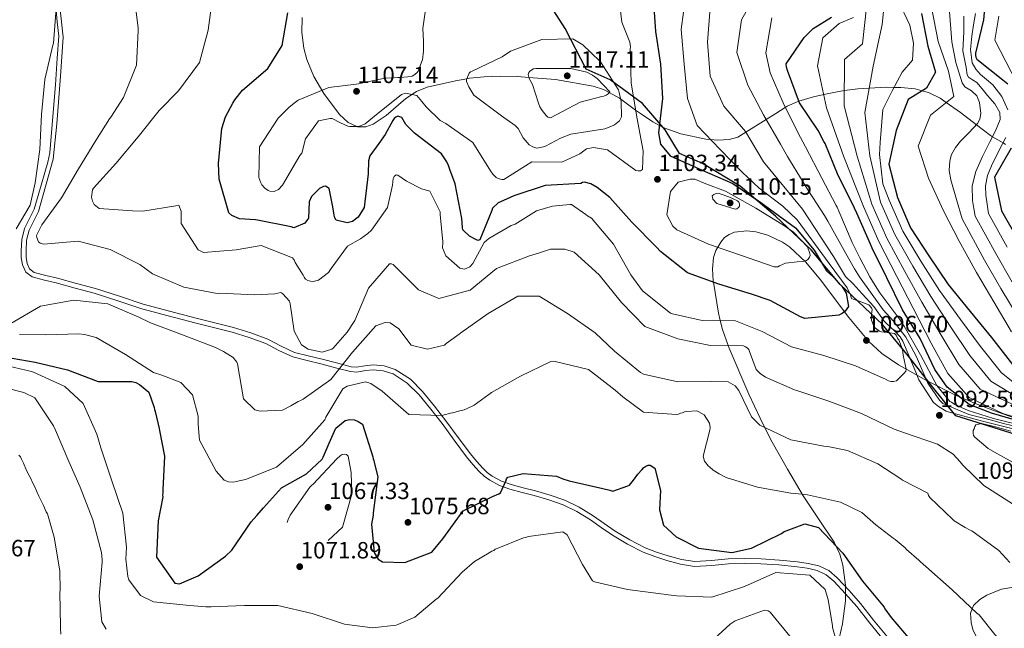
# Model space of a CAD drawing. Units: metres. Extents: x 573165 to 580025, y 4742701 to 4747404.
# Drawn here: x 577274 to 577724, y 4746308 to 4746586 of the extents above; entities that cross this region are included whole.
import ezdxf

# ---------------------------------------------------------------- set-up
doc = ezdxf.new("R2010")
doc.units = ezdxf.units.M
doc.header["$MEASUREMENT"] = 0
doc.linetypes.add('DGN Style 3', pattern=[119.70448, 85.5032, -34.20128])
for name, color, linetype, lineweight in [('Nivel 1', 7, 'Continuous', 0), ('Nivel 21', 7, 'Continuous', 0), ('Nivel 35', 7, 'Continuous', 0), ('Nivel 4', 7, 'Continuous', 0), ('Nivel 41', 7, 'Continuous', 0), ('Nivel 5', 7, 'Continuous', 0), ('Nivel 57', 7, 'Continuous', 0), ('Nivel 7', 7, 'Continuous', 0)]:
    doc.layers.add(name, color=color, linetype=linetype, lineweight=lineweight)
doc.styles.add('Style-arial', font='arial.shx', dxfattribs={"bigfont": 'arialbig.shx'})

# ---------------------------------------------------------------- blocks, each defined once
blk = doc.blocks.new('5PATER_9')
at = {"layer": 'Nivel 7', "linetype": 'Continuous', "lineweight": 0}
h = blk.add_hatch(color=51, dxfattribs=at)
edge = h.paths.add_edge_path()
edge.add_ellipse((0, 0), major_axis=(-1.09, -1.12), ratio=0.999422, start_angle=0, end_angle=360)

msp = doc.modelspace()

# ---------------------------------------------------------------- linework, layer by layer
at = {"layer": 'Nivel 1', "color": 7, "linetype": 'Continuous', "lineweight": 30}
msp.add_polyline3d([(577729.18, 4746395.97, 1095.23), (577701.83, 4746404.53, 1090.83), (577691.18, 4746417.86, 1083.57), (577680.29, 4746431.83, 1090.66), (577668.39, 4746446.32, 1091.62), (577649.03, 4746464.58, 1100.01), (577635.75, 4746480.36, 1102.64), (577619.41, 4746495.79, 1102.52), (577603.3, 4746509.43, 1099.19), (577586.14, 4746519.79, 1099.09), (577575.64, 4746524.35, 1099.24), (577569.03, 4746535.23, 1099.07), (577558.63, 4746547.29, 1103.62), (577543.89, 4746558.12, 1110.73), (577532.89, 4746562.94, 1114.3), (577523.32, 4746581.48, 1109.8), (577514.09, 4746596.19, 1109.12)], dxfattribs=at)
at = {"layer": 'Nivel 21', "color": 7, "linetype": 'Continuous', "lineweight": 0}
msp.add_polyline3d([(577290.67, 4746591.63, 1084.97), (577291.26, 4746584.63, 1085.12), (577291.97, 4746577.99, 1085.29), (577291.26, 4746567.91, 1085.45), (577290.43, 4746555.76, 1085.78), (577289.01, 4746537.62, 1086.02), (577287.83, 4746524.7, 1086.2), (577287, 4746520.48, 1086.2), (577282.61, 4746505.3, 1086), (577280.77, 4746499, 1085.99), (577278.59, 4746494.7, 1086.6), (577276.29, 4746490.18, 1087.21), (577275.03, 4746485.09, 1088.01), (577274.81, 4746479.97, 1088.86), (577274.78, 4746476.87, 1089.07), (577275.33, 4746473.5, 1088.92), (577276.88, 4746470.22, 1088.38), (577279.76, 4746468.07, 1087.88), (577285.48, 4746466.59, 1087.43), (577290.76, 4746465.28, 1087.03), (577299.49, 4746462.95, 1086.38), (577308.18, 4746460.57, 1085.93), (577318.96, 4746457.06, 1086.22), (577329.85, 4746453.53, 1086.72), (577342.02, 4746450.23, 1086.7), (577354.18, 4746447.07, 1086.78), (577362.73, 4746444.95, 1087.02), (577371.21, 4746442.85, 1087.27), (577378.99, 4746440.41, 1087.46), (577386.57, 4746437.55, 1087.64), (577392.57, 4746434.41, 1088.2), (577398.92, 4746431.47, 1088.86), (577405.45, 4746429.84, 1088.93), (577411.77, 4746428.33, 1088.31), (577418.34, 4746426.57, 1086.83), (577425.2, 4746424.78, 1085.32), (577428.17, 4746424.56, 1084.86), (577432.16, 4746425.23, 1084.21), (577435.65, 4746425.63, 1083.73), (577440.24, 4746425.19, 1083.3), (577444.75, 4746423.73, 1082.88), (577451.23, 4746419.55, 1082.19), (577456.6, 4746414.18, 1081.47), (577461.92, 4746407.68, 1080.47), (577467.11, 4746401, 1079.4), (577472.65, 4746393.43, 1078.38), (577478.29, 4746385.8, 1077.39), (577481.13, 4746382.4, 1076.96), (577484.13, 4746379.16, 1076.53), (577486.34, 4746377.03, 1075.91), (577488.86, 4746375.12, 1075.25), (577493.3, 4746372.72, 1074.7), (577498.01, 4746371.01, 1074.28), (577503.66, 4746369.58, 1073.88), (577509.16, 4746368.22, 1073.48), (577515.87, 4746366.27, 1072.86), (577522.38, 4746363.98, 1072.26), (577528.75, 4746360.84, 1072.69), (577534.88, 4746357.08, 1073.3), (577539.87, 4746353.61, 1073.14), (577544.99, 4746350.06, 1072.99), (577551.82, 4746345.95, 1072.93), (577558.97, 4746342.32, 1072.93), (577564.37, 4746340.23, 1073), (577569.83, 4746338.53, 1073.12), (577575.99, 4746336.77, 1073.29), (577582.44, 4746335.75, 1073.48), (577590.37, 4746336.27, 1073.79), (577597.97, 4746337.01, 1074.09), (577605.38, 4746337.11, 1074.07), (577612.81, 4746337.01, 1073.66), (577621.05, 4746336.44, 1072.86), (577629.29, 4746335.61, 1072.02), (577634, 4746334.99, 1071.61), (577638.47, 4746333.94, 1071.53), (577642.55, 4746331.97, 1071.83), (577646.13, 4746328.97, 1072.14), (577651.5, 4746323.32, 1072.61), (577656.65, 4746317.43, 1073.06), (577662.56, 4746309.91, 1073.37), (577668.71, 4746302.33, 1073.48)], dxfattribs=at)
at = {"layer": 'Nivel 21', "color": 7, "linetype": 'DGN Style 3', "lineweight": 0}
for points in [[(577292.22, 4746594.25, 1085.16), (577293.94, 4746577.59, 1085.55), (577292.79, 4746559.79, 1085.9), (577291.07, 4746537.97, 1086.43), (577289.35, 4746521.9, 1086.77), (577282.75, 4746497.99, 1085.99)], [(577282.75, 4746497.99, 1085.99), (577280.57, 4746493.7, 1086.6), (577278.39, 4746489.4, 1087.21), (577277.23, 4746484.77, 1088.01), (577277.02, 4746479.91, 1088.86), (577277, 4746477.04, 1089.07), (577277.47, 4746474.17, 1088.92), (577278.65, 4746471.67, 1088.38), (577280.74, 4746470.11, 1087.88), (577286.03, 4746468.74, 1087.43), (577291.32, 4746467.42, 1087.03), (577300.07, 4746465.09, 1086.38), (577308.81, 4746462.69, 1085.93), (577319.65, 4746459.17, 1086.22), (577330.48, 4746455.66, 1086.72), (577342.59, 4746452.38, 1086.7), (577354.73, 4746449.22, 1086.78), (577363.27, 4746447.1, 1087.02), (577371.81, 4746444.98, 1087.27), (577379.72, 4746442.51, 1087.46), (577387.48, 4746439.58, 1087.64), (577393.55, 4746436.4, 1088.2), (577399.66, 4746433.57, 1088.86), (577405.97, 4746432, 1088.93), (577412.32, 4746430.48, 1088.31), (577418.91, 4746428.71, 1086.83), (577425.57, 4746426.97, 1085.32), (577428.07, 4746426.79, 1084.86), (577431.85, 4746427.43, 1084.21), (577435.63, 4746427.86, 1083.73), (577440.69, 4746427.37, 1083.3), (577445.71, 4746425.75, 1082.88), (577452.63, 4746421.29, 1082.19), (577458.24, 4746415.67, 1081.47), (577463.65, 4746409.06, 1080.47), (577468.88, 4746402.33, 1079.4), (577474.43, 4746394.74, 1078.38), (577480.03, 4746387.17, 1077.39), (577482.79, 4746383.87, 1076.96), (577485.72, 4746380.71, 1076.53), (577487.78, 4746378.72, 1075.91), (577490.07, 4746376.99, 1075.25), (577494.21, 4746374.75, 1074.7), (577498.66, 4746373.13, 1074.28), (577504.2, 4746371.73, 1073.88), (577509.74, 4746370.36, 1073.48), (577516.54, 4746368.38, 1072.86), (577523.24, 4746366.02, 1072.26), (577529.82, 4746362.78, 1072.69), (577536.09, 4746358.94, 1073.3), (577541.14, 4746355.43, 1073.14), (577546.19, 4746351.92, 1072.99), (577552.89, 4746347.89, 1072.93), (577559.88, 4746344.34, 1072.93), (577565.1, 4746342.32, 1073), (577570.47, 4746340.66, 1073.12), (577576.47, 4746338.93, 1073.29), (577582.55, 4746337.98, 1073.48), (577590.19, 4746338.48, 1073.79), (577597.85, 4746339.23, 1074.09), (577605.38, 4746339.33, 1074.07), (577612.91, 4746339.23, 1073.66), (577621.24, 4746338.65, 1072.86), (577629.55, 4746337.82, 1072.02), (577634.4, 4746337.17, 1071.61), (577639.21, 4746336.04, 1071.53), (577643.76, 4746333.84, 1071.83), (577647.64, 4746330.59, 1072.14), (577653.14, 4746324.82, 1072.61), (577658.36, 4746318.84, 1073.06), (577664.29, 4746311.29, 1073.37), (577670.34, 4746303.85, 1073.48)]]:
    msp.add_polyline3d(points, dxfattribs=at)
at = {"layer": 'Nivel 35', "color": 92, "linetype": 'DGN Style 3', "lineweight": 0}
for points in [[(577403.15, 4746586.5, 1103.79), (577402.97, 4746579.69, 1103.93), (577403.89, 4746572.58, 1103.62), (577405.29, 4746567.33, 1103.15), (577408.52, 4746559.55, 1102.37), (577413.11, 4746551.79, 1101.97), (577420.26, 4746542.17, 1102.14), (577424.21, 4746538.57, 1102.45), (577428.5, 4746536.57, 1102.95), (577432.31, 4746536.57, 1103.49), (577435.64, 4746537.79, 1103.98), (577441.51, 4746541.81, 1104.9), (577450.62, 4746549.49, 1106.35), (577455.38, 4746552.72, 1107.09), (577460.35, 4746554.71, 1107.83), (577473.2, 4746557.65, 1110.6), (577478.41, 4746558.59, 1110), (577479.7, 4746558.82, 1109.89), (577486.28, 4746559.51, 1110.28), (577493.93, 4746559.74, 1112.01), (577501.59, 4746559.59, 1114.04), (577506.82, 4746559.18, 1115), (577518.96, 4746558.21, 1116.65), (577536.22, 4746555.12, 1117), (577540.86, 4746553.62, 1115.97), (577543.42, 4746552.23, 1115), (577548.14, 4746549.66, 1110.53), (577548.73, 4746549.23, 1110), (577555.49, 4746544.29, 1105), (577558.18, 4746542.33, 1103.44), (577563.34, 4746538.85, 1101.03), (577566.41, 4746537.28, 1100), (577568.94, 4746536, 1099.31), (577576.17, 4746533.45, 1097.77), (577587.61, 4746530.96, 1095.5), (577589.71, 4746530.8, 1095), (577593.14, 4746530.55, 1094.15), (577598.25, 4746530.84, 1092.85), (577602.25, 4746531.88, 1091.62), (577605.96, 4746534.19, 1090), (577615.2, 4746539.97, 1085), (577619.63, 4746542.73, 1082.51), (577623.95, 4746545.44, 1080), (577624.85, 4746546, 1079.38), (577630.1, 4746548.31, 1075.04), (577630.17, 4746548.33, 1075), (577636.75, 4746550.24, 1072.1), (577641.54, 4746551.3, 1070), (577648.39, 4746552.81, 1066.25), (577650.95, 4746553.17, 1065), (577657.12, 4746554.04, 1062.28), (577662.33, 4746554.31, 1060), (577670.22, 4746554.72, 1056.47), (577673.58, 4746554.61, 1055), (577676.77, 4746554.51, 1053.7), (577683.32, 4746553.93, 1051.24), (577686.49, 4746553.08, 1050), (577689.41, 4746552.3, 1048.8), (577694.7, 4746549.64, 1046.36), (577697.48, 4746547.71, 1045), (577703.92, 4746543.21, 1042.63), (577711.29, 4746537.57, 1040), (577717.67, 4746532.67, 1035.69), (577718.63, 4746532.1, 1035), (577723.42, 4746529.24, 1030), (577724.53, 4746528.58, 1031.75)], [(577728.11, 4746403.86, 1093.86), (577719.58, 4746406.93, 1092.75), (577711.09, 4746410.06, 1092.21), (577701.99, 4746413.87, 1092.17), (577688.7, 4746420.57, 1092.61), (577675.72, 4746427.83, 1093.68), (577668.1, 4746433.09, 1094.9), (577662.17, 4746438.55, 1096.43), (577652.92, 4746449.42, 1099.8), (577640.07, 4746466.71, 1105.26), (577633.31, 4746474.77, 1107.59), (577625.84, 4746481.81, 1109.3), (577622.71, 4746483.95, 1109.65), (577615.99, 4746487.09, 1109.77), (577610.46, 4746488.6, 1109.46), (577606.34, 4746489.08, 1108.98), (577600.67, 4746488.48, 1107.59), (577598.24, 4746487.49, 1106.95), (577596.2, 4746485.97, 1106.33), (577594.42, 4746483.95, 1105.67), (577593.05, 4746481.56, 1105), (577592.19, 4746480.05, 1104.55), (577591.19, 4746476.87, 1103.59), (577590.62, 4746471.75, 1101.94), (577590.98, 4746466.31, 1100.2), (577591.08, 4746465.66, 1100), (577593.39, 4746451.43, 1095.98), (577594.22, 4746448.09, 1095), (577595.23, 4746444, 1093.26), (577597.8, 4746436.73, 1090.03), (577597.85, 4746436.6, 1090), (577607.32, 4746414.46, 1086.54), (577612.44, 4746403.44, 1085.4), (577614.65, 4746399.13, 1085), (577618.01, 4746392.58, 1084.4), (577624.98, 4746380.19, 1083.3), (577632.12, 4746368.03, 1081.96), (577639.17, 4746357.45, 1080.2), (577646.21, 4746346.81, 1078.06), (577648.78, 4746341.36, 1076.84), (577650.28, 4746336.33, 1075.51), (577651.47, 4746327.14, 1072.84), (577651.37, 4746320.08, 1070.79), (577650.04, 4746309.57, 1068.07), (577647.8, 4746299.56, 1066.34)], [(577727.13, 4746291.65, 1080.95), (577720.82, 4746295.3, 1078.28), (577717.68, 4746297.16, 1077.15), (577714.69, 4746299.26, 1076.59), (577711.39, 4746303.19, 1076.66), (577709.61, 4746307.03, 1077.01), (577708.79, 4746310.08, 1077.41), (577708.61, 4746314.42, 1078.16), (577709.93, 4746317.87, 1079.03), (577712.76, 4746320.61, 1080.3), (577715.99, 4746322.68, 1081.8), (577722.75, 4746325.32, 1084.89), (577728.23, 4746326.25, 1087.16)]]:
    msp.add_polyline3d(points, dxfattribs=at)
at = {"layer": 'Nivel 4', "color": 30, "linetype": 'Continuous', "lineweight": 30, "flags": 128}
for points, elevation in [([(577715.91, 4746600.54), (577714.51, 4746585.43), (577710.81, 4746570.27), (577710.82, 4746569.21), (577711.01, 4746568.42), (577711.38, 4746567.59), (577723.3, 4746558.15), (577725.62, 4746556.27)], 1025), ([(577563.53, 4746595.72), (577564.61, 4746580.13), (577566.86, 4746565.29), (577567.78, 4746549.62), (577566.03, 4746533.84), (577566.98, 4746528.68), (577571.26, 4746523.36), (577585.89, 4746516.77), (577600.03, 4746510.68), (577612.75, 4746502.07), (577628.63, 4746490.39), (577637.12, 4746480.26), (577642.82, 4746470.89), (577645.59, 4746468.23), (577649.78, 4746463.84), (577651.72, 4746460.68), (577652.75, 4746454.59), (577651.26, 4746452.33), (577649.93, 4746451.33), (577648.44, 4746450.49), (577632.93, 4746449.07), (577630.84, 4746449.81), (577616.95, 4746457.24), (577608.51, 4746460.19), (577593.56, 4746464.78), (577579.27, 4746469.87), (577566.95, 4746479.65), (577565.11, 4746481.56), (577553.79, 4746493.09), (577543.8, 4746504.38), (577537.93, 4746508.93), (577535.09, 4746510.51), (577532.17, 4746511.32), (577531.33, 4746511.15), (577530.5, 4746510.73), (577514.24, 4746509.81), (577499.92, 4746505.06), (577496.59, 4746503.54), (577492.77, 4746501.85), (577490.19, 4746499.5), (577489.78, 4746498.41), (577484.35, 4746484.95), (577483.43, 4746484.7), (577482.51, 4746485.11), (577479.67, 4746486.68), (577476.65, 4746489.5), (577476.48, 4746490.5), (577476.22, 4746492.75), (577476.21, 4746494.75), (577473.03, 4746510.58), (577470.58, 4746517.07), (577469.99, 4746518.91), (577469.31, 4746520.65), (577468.13, 4746522.48), (577466.87, 4746524.23), (577454.47, 4746533.67), (577450.61, 4746537.65), (577448.68, 4746540.81), (577446.92, 4746541.47), (577445.93, 4746541.05), (577445.26, 4746540.46), (577444.68, 4746539.54), (577441.05, 4746533.1), (577438.23, 4746528.99), (577434.09, 4746523.38), (577433.52, 4746521.04), (577433.31, 4746515.2), (577431.47, 4746499.76), (577428.74, 4746495.33), (577426.25, 4746493.31), (577423.75, 4746492.8), (577418.66, 4746494.02), (577418.07, 4746495.02), (577417.73, 4746496.19), (577417.12, 4746500.02), (577415.49, 4746508.43), (577413.9, 4746509.51), (577412.9, 4746509.34), (577411.07, 4746508.49), (577407.51, 4746504.8), (577406.43, 4746502.38)], 1100), ([(577406.43, 4746502.38), (577406.06, 4746494.95), (577405.65, 4746494.2), (577404.4, 4746492.53), (577399.41, 4746490.5), (577398.16, 4746490.91), (577382.71, 4746493.99), (577381.87, 4746494.15), (577374.62, 4746494.53), (577371.02, 4746496.1), (577369.6, 4746497.34), (577365.26, 4746512.75), (577364.97, 4746519.92), (577366.55, 4746535.78), (577368.19, 4746541.21), (577371.57, 4746547.48), (577371.9, 4746548.23), (577372.4, 4746548.9), (577375.96, 4746553.34), (577387.42, 4746563.33), (577394.12, 4746573.79), (577396.71, 4746588.74)], 1100), ([(577686.17, 4746588.32), (577689, 4746573.42), (577692.57, 4746561.65), (577688.43, 4746554.3), (577680.06, 4746549.04), (577674.64, 4746534.93), (577671.17, 4746519.6), (577675.22, 4746504.32), (577681.21, 4746490.47), (577689.52, 4746477.64), (577698.36, 4746464.55), (577708.38, 4746452.23), (577718.17, 4746440.42), (577727.68, 4746427.98)], 1050), ([(577727.99, 4746402.87), (577718.13, 4746405.79), (577707.88, 4746409.68), (577697.97, 4746417.64), (577692.21, 4746425.72), (577685.63, 4746439.93), (577677.49, 4746452.99), (577670.33, 4746467.59), (577663.61, 4746481.2), (577662.93, 4746483.03), (577656.61, 4746497.22), (577655.6, 4746499.46), (577654.93, 4746500.87), (577648.12, 4746514.31), (577642.13, 4746528.92), (577641.54, 4746529.91), (577638.93, 4746534.89), (577630.46, 4746547.57), (577624.89, 4746562.27), (577624.47, 4746563.93), (577624.38, 4746565.43), (577632.63, 4746577.45), (577636.68, 4746581.55), (577645.06, 4746586.76)], 1075), ([(577727.11, 4746526.82), (577719.57, 4746513.66), (577722.75, 4746498.26), (577730.53, 4746484.63)], 1025), ([(577267.11, 4746431.45), (577281.11, 4746429.03), (577296.02, 4746425.62), (577310.02, 4746420.2), (577325.41, 4746420.2), (577327.25, 4746419.8), (577328.91, 4746418.89), (577333.09, 4746415.33), (577335.63, 4746408.44), (577335.72, 4746407.45), (577335.97, 4746406.62), (577337.84, 4746398.72), (577338.01, 4746397.89), (577340.24, 4746386.09), (577339.58, 4746370.78), (577339.58, 4746369.45), (577339.42, 4746368.53), (577339.51, 4746367.62), (577337.41, 4746356.62), (577336.67, 4746340.06), (577345.05, 4746328.13), (577347.13, 4746327.89), (577355.6, 4746331.51), (577368.11, 4746340.4), (577371.01, 4746343.16), (577379.92, 4746356.11), (577382.49, 4746359.11), (577385.46, 4746362.54), (577393.73, 4746371.66), (577405.09, 4746378.12), (577412.3, 4746384.82), (577412.71, 4746385.65), (577415.59, 4746392.07), (577418.54, 4746398.91), (577422.85, 4746402.51), (577425.01, 4746402.94), (577427.09, 4746402.7), (577428.84, 4746401.97), (577430.68, 4746400.73), (577435.42, 4746385.86), (577435.59, 4746384.95), (577435.93, 4746384.12), (577436.1, 4746383.29), (577437.71, 4746376.72), (577435.64, 4746360.32), (577435.56, 4746359.24), (577434.92, 4746355.07), (577436.07, 4746342.1), (577437.84, 4746339.12), (577439.84, 4746337.8), (577450.16, 4746337.6), (577462.36, 4746342.25), (577467.4, 4746348.43), (577476.74, 4746361.13), (577490.18, 4746367.69), (577493.08, 4746368.95), (577493.83, 4746369.46), (577496.21, 4746374.79), (577496.62, 4746375.79), (577497.12, 4746376.55), (577504.18, 4746378.25), (577519.41, 4746377), (577522.25, 4746375.77), (577525.16, 4746374.87), (577540.49, 4746371.37), (577543.82, 4746370.56), (577545.07, 4746370.23), (577551.97, 4746372.6), (577552.71, 4746372.94), (577554.61, 4746375.11), (577556.6, 4746377.95), (577558.33, 4746379.96), (577559.24, 4746380.96), (577560.15, 4746381.55), (577561.23, 4746381.97), (577562.15, 4746381.97), (577564.32, 4746380.66), (577566.87, 4746370.44), (577566.5, 4746361.62), (577568.29, 4746354.64), (577574.14, 4746349.35), (577584.23, 4746344.07), (577599.47, 4746342.16), (577608.53, 4746344.04)], 1075), ([(577608.53, 4746344.04), (577622.13, 4746350.85), (577623.46, 4746351.69), (577624.29, 4746352.03), (577632.84, 4746355.24), (577639.18, 4746353.61), (577650.22, 4746341.86), (577659.19, 4746329.09), (577669.07, 4746317.17), (577669.49, 4746316.42), (577672.35, 4746312.44), (577682.65, 4746300.27), (577693.11, 4746288.26), (577704.9, 4746277.01), (577705.65, 4746276.35), (577713.59, 4746270.99), (577724.62, 4746261.23)], 1075)]:
    msp.add_lwpolyline(points, dxfattribs=dict(at, elevation=elevation))
at = {"layer": 'Nivel 5', "color": 30, "linetype": 'Continuous', "lineweight": 0, "flags": 128}
for points, elevation in [([(577616.47, 4746627.71), (577618.01, 4746624.74), (577624.16, 4746609.94), (577625.56, 4746607.16), (577627.84, 4746605.1), (577631.64, 4746604.79), (577638.73, 4746608.78), (577647.48, 4746608.37), (577664.65, 4746610.35), (577661.01, 4746591.35), (577659.23, 4746574.5), (577651.05, 4746567.39), (577650.9, 4746546.27), (577656.82, 4746523.19), (577663.53, 4746501.22), (577670.33, 4746485.77), (577678.54, 4746470.53), (577686.39, 4746456.46), (577695.09, 4746441.42), (577703.21, 4746428.03), (577712.92, 4746416.7), (577742.6, 4746402.86)], 1065), ([(577670.55, 4746605.83), (577668.27, 4746583.37), (577664.16, 4746564.25), (577660.27, 4746543.11), (577662.51, 4746523.35), (577667.43, 4746502.25), (577673.95, 4746487.34), (577682.2, 4746472.9), (577690.38, 4746459.15), (577699.52, 4746445.02), (577708.2, 4746432.16), (577717.84, 4746420.46), (577744.16, 4746404.38)], 1060), ([(577521.77, 4746520.52), (577508.18, 4746520.62), (577505.18, 4746518.85), (577495.37, 4746512.54), (577494.46, 4746512.53), (577492.7, 4746512.94), (577491.87, 4746513.52), (577490.27, 4746514.93), (577489.27, 4746516.51), (577481.1, 4746529.39), (577468.88, 4746538.17), (577466.29, 4746539.57), (577459.83, 4746545.71), (577457.9, 4746548.2), (577455.55, 4746550.94), (577450.54, 4746552), (577448.54, 4746551.32), (577436.25, 4746541.41), (577431.93, 4746538.05), (577429.02, 4746536.7), (577425.93, 4746536.68), (577425.01, 4746536.68), (577424.09, 4746536.92), (577420.67, 4746538.49), (577416.82, 4746540.47), (577415.98, 4746540.47), (577410.57, 4746539.27), (577404.69, 4746531.15), (577402.98, 4746524.63), (577402.15, 4746523.46), (577394.21, 4746509.99), (577392.31, 4746507.97), (577390.39, 4746507.13), (577388.39, 4746507.2), (577387.64, 4746507.53), (577386.05, 4746508.61), (577384.79, 4746510.1), (577384.37, 4746511.02), (577383.35, 4746513.43), (577383.69, 4746527.53), (577392.21, 4746540.59), (577397.27, 4746545.62), (577400.1, 4746547.89), (577401.43, 4746548.73), (577415.41, 4746554.56), (577427.83, 4746556.05), (577428.99, 4746556.3), (577431.66, 4746556.9), (577440.91, 4746558.78), (577443.83, 4746558.97), (577444.99, 4746558.97), (577446.83, 4746559.15), (577447.83, 4746559.16), (577451.41, 4746559.43), (577453.41, 4746559.77), (577454.16, 4746560.19), (577455.57, 4746561.2), (577456.15, 4746562.04), (577458.13, 4746567.3), (577458.37, 4746568.31), (577458.53, 4746570.06), (577458.69, 4746570.89), (577458.58, 4746575.73), (577458.38, 4746581.57), (577460.47, 4746596.76)], 1105), ([(577547.45, 4746599.82), (577549.2, 4746584.48), (577552.92, 4746575.33), (577553.18, 4746573.16), (577553.02, 4746572.24), (577553.44, 4746556.65), (577556.03, 4746541.06), (577559.03, 4746525.65), (577558.66, 4746517.14), (577557.74, 4746516.47), (577556.74, 4746516.46), (577555.66, 4746516.71), (577542.76, 4746526.06), (577536.33, 4746527.11), (577533.17, 4746526.59), (577530.09, 4746524.32), (577521.77, 4746520.52)], 1105), ([(577578.54, 4746597.11), (577576.29, 4746581.08), (577577.71, 4746565.24), (577579.21, 4746549.57), (577583.62, 4746537.16), (577594.11, 4746526.21), (577604.17, 4746515.84), (577611.97, 4746508.62), (577622.87, 4746500.29), (577629.43, 4746494.04), (577644.02, 4746474.1), (577652.25, 4746463.02), (577653.67, 4746459.88), (577654.11, 4746458.22), (577654.95, 4746457.89), (577656.71, 4746457.32), (577657.63, 4746456.91), (577662.14, 4746455.27), (577663.39, 4746453.94), (577663.57, 4746453.1), (577663.41, 4746452.1)], 1095), ([(577727.81, 4746364.34), (577714.67, 4746372.77), (577705.11, 4746382.07), (577704.52, 4746382.81), (577703.77, 4746383.48), (577700.58, 4746387.13), (577693.46, 4746391.59), (577678.42, 4746396.77), (577673.66, 4746398.49), (577658.69, 4746405.67), (577643.89, 4746411.26), (577629.27, 4746416.18), (577628.19, 4746416.51), (577614.89, 4746422.19), (577612.46, 4746423.85), (577610.7, 4746425.67), (577607.57, 4746434), (577607.23, 4746434.83), (577606.48, 4746435.66), (577605.73, 4746436.15), (577604.89, 4746436.48), (577589.71, 4746436.73), (577574.76, 4746439.74), (577559.8, 4746445.33), (577549.15, 4746456.37), (577538.82, 4746468.99), (577527.42, 4746479.35), (577523.16, 4746480.75), (577516.65, 4746480.71), (577511.57, 4746479.1), (577506.99, 4746477.74), (577492.01, 4746471.9), (577479.89, 4746461.91), (577465.56, 4746458.25), (577456.28, 4746462.2), (577445.38, 4746473.15), (577444.71, 4746473.65), (577443.96, 4746473.97), (577443.12, 4746474.05), (577433.42, 4746462.91), (577427.25, 4746448.19), (577423.78, 4746442.75), (577417.39, 4746435.46), (577416.73, 4746434.96), (577412.31, 4746433.68), (577405.97, 4746434.98), (577402.87, 4746436.97), (577399.59, 4746443.21), (577397.76, 4746455.79), (577397.42, 4746456.96), (577394.32, 4746460.36), (577393.4, 4746460.85), (577390.65, 4746460.25), (577381.56, 4746459.87), (577365.37, 4746460.62), (577364.29, 4746460.53), (577349.18, 4746463.37), (577334.8, 4746469.46), (577329.02, 4746473.68), (577315.47, 4746480.53), (577300.85, 4746484.37), (577285.01, 4746483.03), (577283.43, 4746483.53), (577282.76, 4746484.02), (577281.99, 4746486.02), (577281.74, 4746486.94), (577284.21, 4746491.87), (577293.16, 4746504.18), (577300.93, 4746517.4), (577308.86, 4746530.29), (577315.15, 4746540.25), (577315.73, 4746541), (577321.51, 4746550.04), (577327.52, 4746564.84), (577328.19, 4746580.61), (577328.18, 4746581.61), (577326.87, 4746592.86)], 1090), ([(577346.77, 4746500.75), (577345.44, 4746500.58), (577330.35, 4746498.08), (577325.68, 4746498.22), (577310.5, 4746499.22), (577308.15, 4746501.13), (577307.31, 4746502.62), (577306.96, 4746504.54), (577307.36, 4746507.8), (577307.78, 4746508.55), (577317.97, 4746519.78), (577328.25, 4746532.1), (577337.86, 4746543.99), (577346.74, 4746553.05), (577356.26, 4746565.95), (577360.18, 4746580.73), (577362.18, 4746595.76)], 1095), ([(577675.49, 4746594.25), (577680.89, 4746583.05), (577682.54, 4746574.77), (577682.04, 4746567.02), (577677.27, 4746561.65), (577672.77, 4746553.07), (577668.54, 4746544.5), (577667.29, 4746529.52), (577666.98, 4746523.9), (577668.46, 4746510.55), (577671.39, 4746503.14), (577677.58, 4746488.91), (577685.86, 4746475.27), (577694.37, 4746461.85), (577703.95, 4746448.63), (577713.18, 4746436.29), (577722.76, 4746424.22)], 1055), ([(577272.46, 4746490.05), (577278.91, 4746500.77), (577281.19, 4746511.04), (577283.28, 4746526.31), (577284.02, 4746542.25), (577285.6, 4746558.27), (577289.27, 4746573.89), (577289.52, 4746574.81), (577290.85, 4746590.66)], 1085), ([(577589.54, 4746591.04), (577588.38, 4746575.27), (577589.55, 4746559.77), (577595.79, 4746546.12), (577605.78, 4746534.5), (577614.03, 4746520.61), (577631.81, 4746498.93), (577645.99, 4746477.33), (577651.41, 4746468.18), (577654.97, 4746464.93), (577659.04, 4746460.33), (577664.37, 4746454.48), (577669.06, 4746447.85), (577669.82, 4746447.1), (577673.93, 4746443.29), (577676.36, 4746440.63), (577677.62, 4746438.72), (577683.62, 4746424.49), (577684.89, 4746420.99), (577691.62, 4746410.69), (577693.88, 4746408.78), (577697.48, 4746406.71), (577698.31, 4746406.39), (577714.03, 4746402.08), (577733.46, 4746397.24)], 1090), ([(577606.03, 4746589.26), (577603.96, 4746585.42), (577601.79, 4746570.56), (577606.8, 4746555.57), (577613.96, 4746542.1), (577621.79, 4746528.71), (577624.91, 4746523.06), (577626.25, 4746520.81), (577634.58, 4746507.35), (577641.83, 4746496.09), (577643.41, 4746493.45), (577651.52, 4746478.77), (577655.53, 4746471.76), (577657.78, 4746468.05), (577668.58, 4746453.07), (577673.37, 4746447.85), (577679.05, 4746440.52), (577681.52, 4746436.03), (577683.91, 4746431.54), (577689.07, 4746419.5), (577694.42, 4746411.78), (577695.99, 4746410.13), (577707.87, 4746405.12), (577717.55, 4746402.7), (577723.7, 4746401.01), (577735.02, 4746398.31)], 1085), ([(577690.69, 4746591.27), (577693.86, 4746575.63), (577698.55, 4746562.04), (577700.92, 4746550.46), (577690.35, 4746542)], 1045), ([(577698.85, 4746591.13), (577700.1, 4746575.4), (577701.87, 4746565.94), (577704.72, 4746556.71), (577706.01, 4746554.94), (577709.04, 4746553.02), (577711.51, 4746550.79), (577712.7, 4746547.77), (577713.27, 4746542.63), (577712.82, 4746540.18), (577711.76, 4746538.07), (577707.95, 4746534.06), (577704.04, 4746530.04), (577701.77, 4746527.13), (577699.91, 4746523.9), (577699.05, 4746521.07), (577698.78, 4746516.68), (577699.53, 4746512.38), (577702.13, 4746503.46), (577704.72, 4746494.54), (577714.96, 4746475.73), (577722.48, 4746462.73), (577730.85, 4746448.83)], 1040), ([(577705.52, 4746587.17), (577705.47, 4746580.05), (577705.04, 4746571.26), (577706.53, 4746563.65), (577707.07, 4746560.39), (577707.59, 4746559.25), (577709.5, 4746558.09), (577711.39, 4746556.84), (577713.89, 4746553.9), (577716.36, 4746550.88), (577719.6, 4746547.11), (577721.98, 4746543.12), (577722.08, 4746539.88), (577720.02, 4746534.76), (577717.39, 4746529.7), (577714.08, 4746523.08), (577710.98, 4746516.25), (577709.32, 4746509.58), (577709.43, 4746502.89), (577710.08, 4746499.33), (577710.73, 4746495.78), (577720.15, 4746478.7), (577727.64, 4746465.61)], 1035), ([(577710.77, 4746588.34), (577709.98, 4746583.16), (577709.15, 4746578), (577708.63, 4746571.95), (577709.39, 4746565.89), (577710.92, 4746563), (577713.14, 4746560.51), (577715.92, 4746558.17), (577718.69, 4746555.78), (577722.84, 4746550.4), (577725.59, 4746544.4)], 1030), ([(577721.51, 4746587.14), (577719.92, 4746578.02), (577719.61, 4746576.22), (577734.65, 4746547.21)], 1020), ([(577617.85, 4746586.38), (577615.02, 4746570.43), (577616.99, 4746561.35), (577622.9, 4746547.54), (577629.65, 4746534.06), (577633.19, 4746527.41), (577640.69, 4746513.19), (577647.18, 4746500.71), (577647.6, 4746499.88), (577648.36, 4746498.13), (577654.53, 4746483.73), (577657.98, 4746476.83), (577662.62, 4746468.01), (577665.06, 4746464.19), (577667.16, 4746460.7), (577676.24, 4746448.57), (577677.33, 4746446.74), (577678.25, 4746445.5), (577685.75, 4746432.44), (577693.25, 4746418.39), (577698.54, 4746411.83), (577699.13, 4746411.16), (577699.88, 4746410.75), (577701.47, 4746409.76), (577707.51, 4746406.99), (577719.1, 4746403.32), (577735.02, 4746399.43)], 1080), ([(577655.16, 4746586.51), (577648.49, 4746583.8), (577641.05, 4746577.34), (577638.71, 4746564.5), (577642.83, 4746545.28), (577650.7, 4746522.88), (577659.64, 4746500.18), (577666.7, 4746484.2), (577674.88, 4746468.16), (577682.4, 4746453.76), (577690.66, 4746437.82), (577698.23, 4746423.9), (577708.01, 4746412.94), (577723.26, 4746405.69), (577757.4, 4746395.41)], 1070), ([(577531.49, 4746574.04), (577535.01, 4746570.56), (577539.54, 4746566.33), (577547.78, 4746553.53), (577548.04, 4746552.28), (577548.98, 4746548.11), (577549.1, 4746541.11), (577548.19, 4746539.35), (577547.45, 4746538.76), (577545.87, 4746537.59), (577544.29, 4746536.75), (577541.46, 4746535.65), (577525.96, 4746533.31), (577521.21, 4746531.45), (577514.31, 4746527.74), (577513.48, 4746527.4), (577510.39, 4746526.88), (577508.64, 4746527.46), (577506.88, 4746528.45), (577504.11, 4746531.6), (577501.84, 4746535.85), (577500.5, 4746537.26), (577494.22, 4746541.64), (577481.65, 4746551.08), (577479.3, 4746554.82), (577478.28, 4746557.32), (577478.28, 4746558.24), (577479.43, 4746561.16), (577480.09, 4746561.67), (577480.93, 4746562.09), (577494.57, 4746568.59), (577498.39, 4746571.19), (577512.63, 4746576.44), (577526.89, 4746576.77), (577531.49, 4746574.04)], 1110), ([(577525.88, 4746563.33), (577533.23, 4746561.54), (577535.82, 4746560.14), (577538, 4746558.73), (577543.7, 4746552.59), (577543.04, 4746551.75), (577542.13, 4746551), (577540.96, 4746550.57), (577540.13, 4746550.49), (577530.21, 4746547.85), (577516.66, 4746540.68), (577515.49, 4746541.09), (577514.73, 4746541.84), (577512.8, 4746544), (577511.79, 4746545.74), (577511.2, 4746547.41), (577508.48, 4746555.98), (577506.97, 4746558.64), (577506.46, 4746560.48), (577506.7, 4746561.39), (577507.28, 4746561.98), (577508.95, 4746563.16), (577509.95, 4746563.33), (577510.86, 4746563.25), (577525.88, 4746563.33)], 1115), ([(577690.35, 4746542), (577684.65, 4746527.7), (577689.4, 4746513.09), (577696.17, 4746498.21), (577703.31, 4746484.4), (577711.29, 4746470.03), (577719.26, 4746456.6), (577727.23, 4746443.02)], 1045), ([(577724.63, 4746531.66), (577721.42, 4746525.26), (577718.21, 4746518.81), (577716.35, 4746514.3), (577715.36, 4746509.67), (577715.58, 4746505.43), (577716.13, 4746501.2), (577716.44, 4746499.11), (577716.74, 4746497.02), (577725.34, 4746481.67)], 1030), ([(577663.41, 4746452.1), (577663.17, 4746449.35), (577663.26, 4746448.35), (577664.53, 4746445.02), (577666.96, 4746443.2), (577667.88, 4746442.95), (577671.71, 4746442.47), (577673.8, 4746442.15), (577674.57, 4746441.49), (577675.33, 4746439.82), (577675.83, 4746439.33), (577676.62, 4746437.37), (577677.52, 4746434.83), (577677.86, 4746432.25), (577679.15, 4746425.83), (577678.98, 4746425), (577678.24, 4746423.99), (577674.67, 4746420.55), (577673.42, 4746420.29), (577672.25, 4746420.29), (577671.09, 4746420.53), (577670, 4746421.11), (577656.03, 4746427.46), (577641.58, 4746432.13), (577626.79, 4746436.05), (577613.41, 4746443.15), (577601.12, 4746448.01), (577586.02, 4746448.18), (577572.33, 4746451.19), (577571.41, 4746451.43), (577558.67, 4746461.71), (577553.38, 4746469.02), (577545.46, 4746483.07), (577535.39, 4746494.94), (577533.63, 4746495.93), (577532.79, 4746496.6), (577526.27, 4746501.07), (577525.43, 4746501.15), (577517.51, 4746500.43), (577510.27, 4746498.23), (577500.46, 4746492.17), (577498.63, 4746491.49), (577488.4, 4746485.6), (577486.41, 4746483.75), (577481.2, 4746474.13), (577479.79, 4746472.62), (577477.38, 4746471.61), (577475.29, 4746472.01), (577468.76, 4746477.73), (577467.24, 4746481.31), (577467.23, 4746482.14), (577467.48, 4746483.06), (577467.47, 4746484.06), (577466.23, 4746496.57), (577466.31, 4746497.82), (577461.59, 4746507.22), (577460.67, 4746507.46), (577457.66, 4746508.28), (577450.89, 4746511.75), (577446.95, 4746514.48), (577446.12, 4746514.64), (577445.29, 4746513.97), (577444.79, 4746512.97), (577444.39, 4746509.96), (577442.2, 4746499.77), (577434.83, 4746489.39), (577433.17, 4746487.8), (577429.85, 4746485.36), (577423.94, 4746482.07), (577416.49, 4746471.86), (577415.17, 4746470.1), (577410.68, 4746466.49), (577408.27, 4746465.89), (577406.93, 4746466.05), (577405.76, 4746466.46), (577404.76, 4746467.04), (577404.09, 4746467.87), (577403.58, 4746468.79), (577400.04, 4746474.69), (577399.62, 4746475.52), (577398.7, 4746476.68), (577384.49, 4746482.44), (577372.99, 4746480.46), (577358.15, 4746479.21), (577355.72, 4746480.37), (577347.82, 4746492.42), (577347.97, 4746494.17), (577347.95, 4746498.09), (577346.77, 4746500.75)], 1095), ([(577575, 4746511.29), (577571.52, 4746507.02), (577569.74, 4746496.33), (577572.52, 4746491.26), (577574.45, 4746489.6), (577588.83, 4746483.01), (577603.87, 4746477.83), (577618.83, 4746472.66), (577620.5, 4746472.67), (577621.25, 4746473.09), (577624.08, 4746474.27), (577629.33, 4746474.89), (577631.83, 4746475.07), (577633.66, 4746475.58), (577634.33, 4746476.17), (577634.99, 4746477), (577635.32, 4746477.75), (577635.15, 4746478.75), (577634.05, 4746481.75), (577627.75, 4746488.47), (577623.57, 4746491.45), (577610.43, 4746499.39), (577596.62, 4746507.15), (577587.68, 4746510.53), (577582.58, 4746512.75), (577580.41, 4746512.74), (577575, 4746511.29)], 1105), ([(577601.09, 4746499.01), (577592.65, 4746501.63), (577590.81, 4746503.54), (577590.55, 4746505.12), (577591.29, 4746505.71), (577592.29, 4746506.13), (577593.29, 4746506.3), (577594.13, 4746506.06), (577598.06, 4746504.66), (577602.07, 4746502.76), (577602.66, 4746502.18), (577603.08, 4746501.35), (577603, 4746500.43), (577602.59, 4746499.68), (577601.84, 4746499.17), (577601.09, 4746499.01)], 1110), ([(577443.35, 4746447.11), (577441.18, 4746447.27), (577436.77, 4746445.74), (577426.16, 4746433.67), (577416.22, 4746421.11), (577403.59, 4746412.11), (577402.18, 4746411.36), (577401.34, 4746411.1), (577398.02, 4746409.17), (577394.19, 4746407.14), (577383.94, 4746406.67), (577381.6, 4746407.24), (577376.4, 4746412.39), (577373.56, 4746428.3), (577373.3, 4746429.13), (577371.62, 4746431.29), (577367.19, 4746434.02), (577363.59, 4746435.75), (577348.46, 4746441.59), (577333.84, 4746447.1), (577328.49, 4746449.66), (577314.36, 4746455.67), (577298.83, 4746457.42), (577283.58, 4746454.67), (577270.03, 4746446.75)], 1085), ([(577726.54, 4746337.56), (577721.5, 4746343.12), (577709.11, 4746351.98), (577708.36, 4746352.31), (577706.18, 4746353.55), (577701.08, 4746356.6), (577700.41, 4746357.18), (577689.93, 4746367.22), (577689.34, 4746368.22), (577689.08, 4746369.22), (577677.54, 4746375.24), (577676.79, 4746375.74), (577666.24, 4746382.69), (577652.36, 4746388.78), (577651.52, 4746388.95), (577643.43, 4746390.49), (577641.59, 4746390.64), (577626.48, 4746393.65), (577612.26, 4746400.24), (577608.49, 4746404.06), (577602.66, 4746416.2), (577601.07, 4746418.28), (577597.89, 4746420.1), (577590.3, 4746420.22), (577574.87, 4746420.14), (577559.17, 4746423.64), (577557.75, 4746424.3), (577545.85, 4746434.16), (577537.13, 4746442.54), (577524.4, 4746451.39), (577511.43, 4746459.25), (577501.67, 4746459.19), (577488.2, 4746451.28), (577475.66, 4746442.54), (577474.99, 4746441.95), (577470.01, 4746438.33), (577469.01, 4746437.66), (577468.26, 4746436.82), (577460.43, 4746435.03), (577453, 4746436.82), (577447.29, 4746444.38), (577443.35, 4746447.11)], 1085), ([(577688.18, 4746335.76), (577685.75, 4746337.92), (577684.99, 4746338.67), (577679.38, 4746343.56), (577678.71, 4746344.3), (577674.1, 4746348.11), (577673.26, 4746348.69), (577665.31, 4746354.82), (577658.94, 4746360.38), (577649.15, 4746365.16), (577634.12, 4746368.5), (577633.2, 4746368.66), (577628.44, 4746369.05), (577626.53, 4746369.21), (577611.25, 4746371.96), (577596.88, 4746376.47), (577593.7, 4746378.04), (577590.94, 4746379.77), (577589.43, 4746381.1), (577588.67, 4746381.76), (577587.67, 4746383.09), (577587.08, 4746383.92), (577586.4, 4746386.09), (577589.5, 4746398.03), (577589.66, 4746399.2), (577589.32, 4746401.2), (577586.88, 4746405.03), (577584.45, 4746406.43), (577583.53, 4746406.84), (577578.78, 4746406.57), (577577.86, 4746406.39), (577577.03, 4746405.97), (577576.03, 4746405.8), (577575.2, 4746405.38), (577574.28, 4746405.21), (577559.18, 4746406.29), (577549.63, 4746413.25), (577546.2, 4746416.31), (577534.05, 4746425.67), (577518.1, 4746429.59), (577516.77, 4746429.33), (577502.96, 4746422.67), (577489.65, 4746415.17), (577488.41, 4746414.33), (577481.76, 4746409.46), (577478.27, 4746407.77), (577477.27, 4746407.35), (577474.02, 4746406.49), (577473.02, 4746406.32), (577471.94, 4746405.9), (577471.02, 4746405.73), (577467.02, 4746404.71), (577451.92, 4746405.12), (577439.77, 4746415.9), (577434.58, 4746419.37), (577432.16, 4746420.03), (577423.74, 4746418.15), (577421.75, 4746416.89), (577414.06, 4746403.91), (577413.48, 4746402.74), (577403.45, 4746391.51), (577391.42, 4746381.11), (577377.27, 4746375.44), (577373.02, 4746374.5), (577371.69, 4746374.24), (577369.51, 4746374.48), (577367.59, 4746375.14), (577363.9, 4746379.29), (577356.23, 4746393.42), (577355.69, 4746400.68), (577355.67, 4746404.43), (577353.12, 4746414.18), (577347.67, 4746419.82), (577339.06, 4746423.11), (577335.3, 4746424.34), (577322.41, 4746432.53), (577309.02, 4746440.29), (577303.67, 4746441.77), (577301.09, 4746442), (577285.91, 4746441.58), (577274.06, 4746441.77)], 1080), ([(577359.15, 4746317.29), (577351.89, 4746317.91), (577350.14, 4746318.07), (577335.2, 4746319.66), (577329.35, 4746322.54), (577324.05, 4746329.61), (577323.54, 4746331.19), (577322.67, 4746339.02), (577322.97, 4746344.61), (577321.3, 4746360.12), (577316.22, 4746374.85), (577311.21, 4746390.01), (577309.43, 4746396.17), (577303.1, 4746410.15), (577294.79, 4746418.03), (577280.41, 4746424.54), (577279.58, 4746424.87), (577269.22, 4746427.31)], 1070), ([(577722.76, 4746424.22), (577745.73, 4746405.9)], 1055), ([(577313.7, 4746307.12), (577311.59, 4746310.53), (577310.36, 4746322.2), (577311.78, 4746337.72), (577311.77, 4746338.73), (577311.42, 4746342.06), (577307.5, 4746357.05), (577301.75, 4746372.03), (577296.51, 4746383.68), (577290.43, 4746397.99), (577289.5, 4746400.07), (577281.01, 4746412.79), (577276.07, 4746415.27), (577260.87, 4746419.02)], 1065), ([(577726.96, 4746397.59), (577720.6, 4746399.4), (577713.73, 4746401.03), (577711.06, 4746400.52), (577710.56, 4746399.68), (577710.23, 4746398.67), (577709.73, 4746397.83), (577709.74, 4746396.5), (577709.91, 4746395.66), (577710.59, 4746394.83), (577716.64, 4746389.68), (577720.66, 4746387.36), (577729.72, 4746382.39)], 1095), ([(577292.89, 4746304.85), (577292.71, 4746307.52), (577292.7, 4746308.36), (577292.45, 4746323.87), (577292.61, 4746324.87), (577292.4, 4746333.71), (577289.81, 4746349.21), (577287.43, 4746357.71), (577286.75, 4746359.87), (577286.24, 4746360.7), (577285.06, 4746363.53), (577282.87, 4746367.86), (577280.67, 4746372.68), (577280.17, 4746373.85), (577278.99, 4746376.18), (577278.48, 4746377.34), (577277.3, 4746379.67), (577275.78, 4746383), (577274.94, 4746384.83), (577274.43, 4746385.83), (577273.76, 4746386.66)], 1060), ([(577646.99, 4746302.59), (577645.54, 4746307.84), (577645.45, 4746308.84), (577643.56, 4746320.5), (577642.11, 4746325.17), (577635.07, 4746331.72), (577619.55, 4746333.05), (577605.24, 4746326.63), (577590.34, 4746321.8), (577574.32, 4746322.38), (577570.48, 4746322.77), (577569.64, 4746322.94), (577567.06, 4746323.26), (577551.78, 4746325.17), (577536.83, 4746328.76), (577535.83, 4746329.17), (577531.2, 4746336.66), (577524.21, 4746350.13), (577522.28, 4746351.54), (577506.61, 4746349.45), (577505.19, 4746348.94), (577504.36, 4746348.85), (577492.21, 4746344.03), (577491.38, 4746343.61), (577490.71, 4746343.11), (577489.88, 4746342.77), (577488.63, 4746341.93), (577481.9, 4746337.97), (577476.34, 4746333.1), (577465.14, 4746321.28), (577464.48, 4746320.78), (577454.68, 4746312.63), (577446.94, 4746309.17), (577446.11, 4746309), (577435.35, 4746307.77), (577422.59, 4746309.46), (577407.71, 4746314.21), (577392.09, 4746317.97), (577376.83, 4746317.88), (577361.65, 4746317.38), (577360.82, 4746317.29), (577359.99, 4746317.37), (577359.15, 4746317.29)], 1070), ([(577729.78, 4746293.37), (577719.63, 4746304.66), (577712.49, 4746313.63), (577711.48, 4746314.45), (577700.17, 4746325.07), (577688.18, 4746335.76)], 1080), ([(577627.34, 4746302.25), (577617.01, 4746314.87), (577616.17, 4746315.45), (577614.42, 4746315.85), (577601.1, 4746310.94), (577598.77, 4746309.43), (577587.65, 4746299.19)], 1065)]:
    msp.add_lwpolyline(points, dxfattribs=dict(at, elevation=elevation))
at = {"layer": 'Nivel 5', "color": 30, "linetype": 'DGN Style 3', "lineweight": 0, "elevation": 1070, "flags": 128}
msp.add_lwpolyline([(577415.04, 4746347.58), (577421.59, 4746353.7), (577425.84, 4746368.8), (577425.62, 4746378.64), (577424.17, 4746386.13), (577423.41, 4746386.87), (577422.33, 4746387.12), (577421.41, 4746386.95), (577420.58, 4746386.36), (577419.01, 4746384.85), (577408.15, 4746373.29), (577407.4, 4746372.7), (577406.74, 4746371.95), (577397.73, 4746359.23), (577396.74, 4746357.23), (577396.17, 4746355.23), (577396.25, 4746354.14), (577396.68, 4746351.98), (577398.2, 4746349.32), (577398.95, 4746348.91), (577406.13, 4746346.53), (577410.8, 4746346.14), (577415.04, 4746347.58)], dxfattribs=at)
at = {"layer": 'Nivel 57', "color": 92, "linetype": 'DGN Style 3', "lineweight": 0}
for points in [[(577724.53, 4746528.58, 1031.75), (577723.42, 4746529.24, 1030), (577718.63, 4746532.1, 1035), (577717.67, 4746532.67, 1035.69), (577711.29, 4746537.57, 1040), (577703.92, 4746543.21, 1042.63), (577697.48, 4746547.71, 1045), (577694.7, 4746549.64, 1046.36), (577689.41, 4746552.3, 1048.8), (577686.49, 4746553.08, 1050), (577683.32, 4746553.93, 1051.24), (577676.77, 4746554.51, 1053.7), (577673.58, 4746554.61, 1055), (577670.22, 4746554.72, 1056.47), (577662.33, 4746554.31, 1060), (577657.12, 4746554.04, 1062.28), (577650.95, 4746553.17, 1065), (577648.39, 4746552.81, 1066.25), (577641.54, 4746551.3, 1070), (577636.75, 4746550.24, 1072.1), (577630.17, 4746548.33, 1075), (577630.1, 4746548.31, 1075.04), (577624.85, 4746546, 1079.38), (577623.95, 4746545.44, 1080), (577619.63, 4746542.73, 1082.51), (577615.2, 4746539.97, 1085), (577605.96, 4746534.19, 1090), (577602.25, 4746531.88, 1091.62), (577598.25, 4746530.84, 1092.85), (577593.14, 4746530.55, 1094.15), (577589.71, 4746530.8, 1095), (577587.61, 4746530.96, 1095.5), (577576.17, 4746533.45, 1097.77), (577568.94, 4746536, 1099.31), (577566.41, 4746537.28, 1100), (577563.34, 4746538.85, 1101.03), (577558.18, 4746542.33, 1103.44), (577555.49, 4746544.29, 1105), (577548.73, 4746549.23, 1110), (577548.14, 4746549.66, 1110.53), (577543.42, 4746552.23, 1115), (577540.86, 4746553.62, 1115.97), (577536.22, 4746555.12, 1117), (577518.96, 4746558.21, 1116.65), (577506.82, 4746559.18, 1115), (577501.59, 4746559.59, 1114.04), (577493.93, 4746559.74, 1112.01), (577486.28, 4746559.51, 1110.28), (577479.7, 4746558.82, 1109.89), (577478.41, 4746558.59, 1110), (577473.2, 4746557.65, 1110.6), (577460.35, 4746554.71, 1107.83), (577455.38, 4746552.72, 1107.09), (577450.62, 4746549.49, 1106.35), (577441.51, 4746541.81, 1104.9), (577435.64, 4746537.79, 1103.98), (577432.31, 4746536.57, 1103.49), (577428.5, 4746536.57, 1102.95), (577424.21, 4746538.57, 1102.45), (577420.26, 4746542.17, 1102.14), (577413.11, 4746551.79, 1101.97), (577408.52, 4746559.55, 1102.37), (577405.29, 4746567.33, 1103.15), (577403.89, 4746572.58, 1103.62), (577402.97, 4746579.69, 1103.93), (577403.15, 4746586.5, 1103.79)], [(577647.8, 4746299.56, 1066.34), (577650.04, 4746309.57, 1068.07), (577651.37, 4746320.08, 1070.79), (577651.47, 4746327.14, 1072.84), (577650.28, 4746336.33, 1075.51), (577648.78, 4746341.36, 1076.84), (577646.21, 4746346.81, 1078.06), (577639.17, 4746357.45, 1080.2), (577632.12, 4746368.03, 1081.96), (577624.98, 4746380.19, 1083.3), (577618.01, 4746392.58, 1084.4), (577614.65, 4746399.13, 1085), (577612.44, 4746403.44, 1085.4), (577607.32, 4746414.46, 1086.54), (577597.85, 4746436.6, 1090), (577597.8, 4746436.73, 1090.03), (577595.23, 4746444, 1093.26), (577594.22, 4746448.09, 1095), (577593.39, 4746451.43, 1095.98), (577591.08, 4746465.66, 1100), (577590.98, 4746466.31, 1100.2), (577590.62, 4746471.75, 1101.94), (577591.19, 4746476.87, 1103.59), (577592.19, 4746480.05, 1104.55), (577593.05, 4746481.56, 1105), (577594.42, 4746483.95, 1105.67), (577596.2, 4746485.97, 1106.33), (577598.24, 4746487.49, 1106.95), (577600.67, 4746488.48, 1107.59), (577606.34, 4746489.08, 1108.98), (577610.46, 4746488.6, 1109.46), (577615.99, 4746487.09, 1109.77), (577622.71, 4746483.95, 1109.65), (577625.84, 4746481.81, 1109.3), (577633.31, 4746474.77, 1107.59), (577640.07, 4746466.71, 1105.26), (577652.92, 4746449.42, 1099.8), (577662.17, 4746438.55, 1096.43), (577668.1, 4746433.09, 1094.9), (577675.72, 4746427.83, 1093.68), (577688.7, 4746420.57, 1092.61), (577701.99, 4746413.87, 1092.17), (577711.09, 4746410.06, 1092.21), (577719.58, 4746406.93, 1092.75), (577728.11, 4746403.86, 1093.86)], [(577728.23, 4746326.25, 1087.16), (577722.75, 4746325.32, 1084.89), (577715.99, 4746322.68, 1081.8), (577712.76, 4746320.61, 1080.3), (577709.93, 4746317.87, 1079.03), (577708.61, 4746314.42, 1078.16), (577708.79, 4746310.08, 1077.41), (577709.61, 4746307.03, 1077.01), (577711.39, 4746303.19, 1076.66), (577714.69, 4746299.26, 1076.59), (577717.68, 4746297.16, 1077.15), (577720.82, 4746295.3, 1078.28), (577727.13, 4746291.65, 1080.95)]]:
    msp.add_polyline3d(points, dxfattribs=at)

# ---------------------------------------------------------------- block references
at = {"layer": 'Nivel 7', "color": 51, "linetype": 'Continuous', "lineweight": 0}
for p in [(577524.3, 4746559.92, 1117.11), (577428.02, 4746552.83, 1107.14), (577565.53, 4746512.61, 1103.34), (577598.74, 4746501.84, 1110.15), (577661.01, 4746439.01, 1096.7), (577694.35, 4746404.79, 1092.59), (577414.98, 4746362.79, 1067.33), (577451.5, 4746355.89, 1075.68), (577402.06, 4746335.67, 1071.89)]:
    msp.add_blockref('5PATER_9', p, dxfattribs=at)

# ---------------------------------------------------------------- texts
at = {"layer": 'Nivel 41', "color": 7, "linetype": 'Continuous', "lineweight": 0, "style": 'Style-arial'}
for s, p in [('1117.11', (577524.9, 4746563.67, 1117.11)), ('1107.14', (577428.47, 4746556.58, 1107.14)), ('1103.34', (577565.98, 4746516.36, 1103.34)), ('1110.15', (577599.19, 4746505.59, 1110.15)), ('1096.70', (577661.46, 4746442.76, 1096.7)), ('1092.59', (577694.8, 4746408.54, 1092.59)), ('1098.60', (577711.49, 4746375.79, 1098.6)), ('1067.33', (577415.43, 4746366.54, 1067.33)), ('1075.68', (577451.95, 4746359.63, 1075.68)), ('1048.67', (577244.55, 4746340.38, 1048.67)), ('1071.89', (577402.51, 4746339.42, 1071.89))]:
    msp.add_text(s, height=7.5, dxfattribs=at).set_placement(p)

doc.saveas('drawing.dxf')
